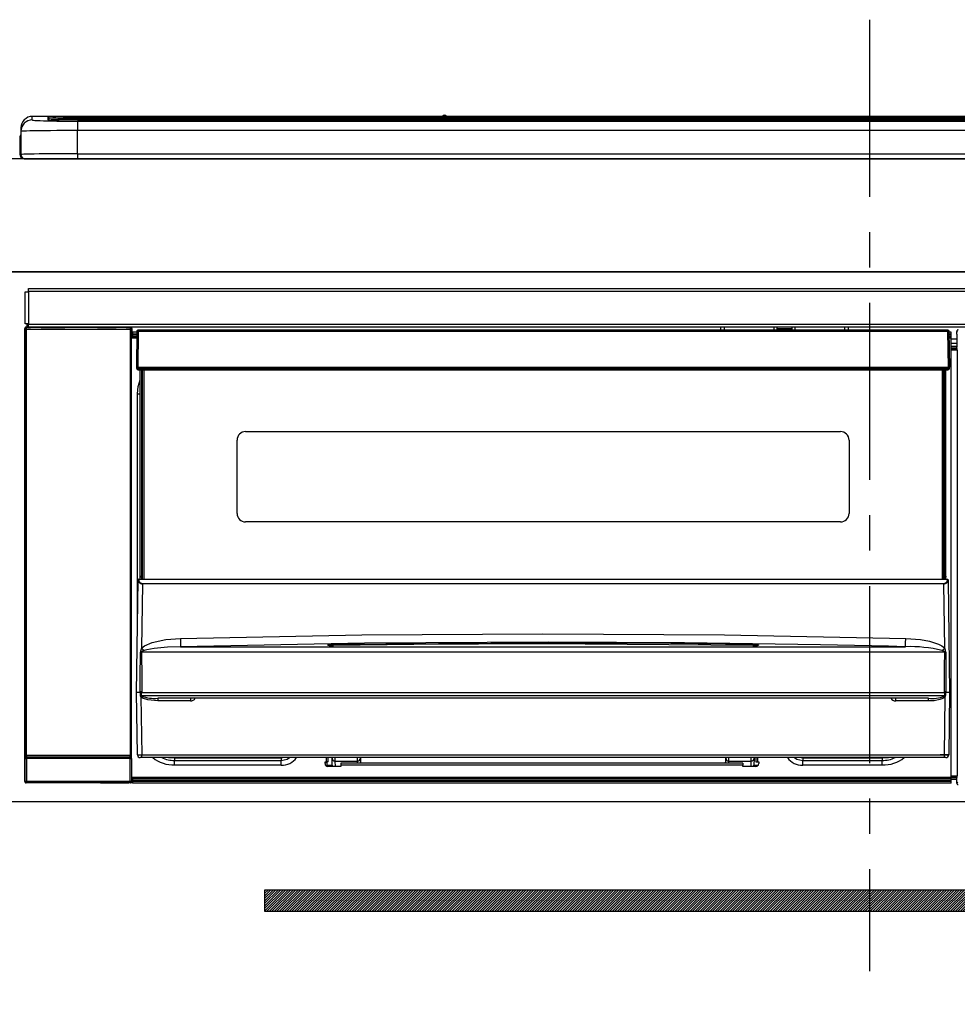
# Model space of a CAD drawing. Extents: x 163 to 26285, y -32850 to -24450.
# Drawn here: x 1390 to 1721, y -30422 to -30075 of the extents above; entities that cross this region are included whole.
import ezdxf

# ---------------------------------------------------------------- set-up
doc = ezdxf.new("R2010")
doc.units = 0
doc.header["$LTSCALE"] = 50
doc.header["$MEASUREMENT"] = 0
doc.linetypes.add('CENTER', pattern=[2, 1.25, -0.25, 0.25, -0.25])
for name, color, linetype in [('120-キャビネット（外）', 7, 'CONTINUOUS'), ('122-扉', 6, 'CONTINUOUS'), ('126-甲板', 2, 'CONTINUOUS'), ('150-機器', 8, 'CONTINUOUS')]:
    doc.layers.add(name, color=color, linetype=linetype)

msp = doc.modelspace()

# ---------------------------------------------------------------- hatches: boundary and pattern name
at = {"layer": '122-扉'}
h = msp.add_hatch(dxfattribs=at)
h.set_pattern_fill('ANSI31', color=256, scale=5, style=0)
h.set_pattern_definition([(45, (-288068.57366, -3679.5082), (-0.4419417382, 0.4419417382), [])])
h.paths.add_polyline_path([(1476.02, -30381.89), (1476.02, -30389.39), (1753.02, -30389.39), (1753.02, -30381.89)])

# ---------------------------------------------------------------- linework, layer by layer
at = {"layer": '120-キャビネット（外）', "color": 6}
msp.add_lwpolyline([(1989.52, -30163.64), (1239.52, -30163.64), (1239.52, -30883.64), (1989.52, -30883.64)], close=True, dxfattribs=at)
at = {"layer": '122-扉'}
msp.add_line((1239.52, -30350.64), (1989.52, -30350.64), dxfattribs=at)
msp.add_lwpolyline([(1476.02, -30381.89), (1476.02, -30389.39), (1753.02, -30389.39), (1753.02, -30381.89)], close=True, dxfattribs=at)
at = {"layer": '126-甲板'}
msp.add_lwpolyline([(4639.52, -30123.64), (1217.52, -30123.64), (1217.52, -30163.64), (4639.52, -30163.64)], close=True, dxfattribs=at)
at = {"layer": '150-機器', "color": 161, "linetype": 'CENTER'}
msp.add_line((1689.52, -30074.54), (1689.52, -30410.57), dxfattribs=at)
at = {"layer": '150-機器', "color": 13, "linetype": 'Continuous'}
for p, q in [((1538.79, -30108.71), (1394.02, -30108.71)), ((1394.02, -30108.72), (1394.02, -30108.71)), ((1394.02, -30109.96), (1394.02, -30108.72)), ((1538.79, -30108.72), (1394.02, -30108.72)), ((1399.52, -30108.93), (1399.52, -30109.95)), ((1399.52, -30109.95), (1399.62, -30109.96)), ((1399.62, -30109.96), (1399.62, -30109.96)), ((1400.02, -30110.03), (1400.02, -30109.43)), ((1400.02, -30110.03), (1400.02, -30109.43)), ((1405.02, -30108.79), (1405.02, -30109.29)), ((1405.02, -30108.79), (1974.02, -30108.79)), ((1974.02, -30109.29), (1405.02, -30109.29)), ((1405.02, -30109.81), (1405.02, -30109.29)), ((1924.26, -30109.81), (1405.52, -30109.81)), ((1969.02, -30110.23), (1410.02, -30110.23)), ((1410.02, -30110.23), (1410.02, -30110.23)), ((1969.02, -30110.23), (1410.02, -30110.23)), ((1410.02, -30110.39), (1410.02, -30113.72)), ((1410.02, -30110.39), (1969.02, -30110.39)), ((1436.27, -30110.08), (1436.27, -30110.23)), ((1448.27, -30110.06), (1437.27, -30110.06)), ((1449.27, -30110.08), (1449.27, -30110.23)), ((1449.27, -30110.23), (1449.27, -30110.08)), ((1470.52, -30110.08), (1470.52, -30110.23)), ((1482.52, -30110.06), (1471.52, -30110.06)), ((1483.52, -30110.08), (1483.52, -30110.23)), ((1483.52, -30110.23), (1483.52, -30110.08)), ((1489.52, -30110.08), (1489.52, -30110.23)), ((1520.52, -30110.06), (1490.52, -30110.06)), ((1521.52, -30110.08), (1521.52, -30110.23)), ((1521.52, -30110.23), (1521.52, -30110.08)), ((1527.52, -30110.08), (1527.52, -30110.23)), ((1539.52, -30110.06), (1528.52, -30110.06)), ((1538.83, -30108.76), (1538.78, -30108.75)), ((1538.78, -30108.75), (1538.78, -30108.75)), ((1538.99, -30108.77), (1538.83, -30108.76)), ((1539.24, -30108.77), (1538.99, -30108.77)), ((1539.52, -30108.77), (1539.24, -30108.77)), ((1539.8, -30108.77), (1539.52, -30108.77)), ((1540.04, -30108.77), (1539.8, -30108.77)), ((1540.21, -30108.76), (1540.04, -30108.77)), ((1540.26, -30108.75), (1540.21, -30108.76)), ((1838.79, -30108.71), (1540.25, -30108.71)), ((1838.79, -30108.72), (1540.25, -30108.72)), ((1540.26, -30108.75), (1540.26, -30108.75)), ((1540.52, -30110.08), (1540.52, -30110.23)), ((1540.52, -30110.23), (1540.52, -30110.08)), ((1568.86, -30110.08), (1568.86, -30110.23)), ((1580.86, -30110.06), (1569.86, -30110.06)), ((1581.86, -30110.08), (1581.86, -30110.23)), ((1581.86, -30110.23), (1581.86, -30110.08)), ((1587.86, -30110.08), (1587.86, -30110.23)), ((1599.86, -30110.06), (1588.86, -30110.06)), ((1600.86, -30110.08), (1600.86, -30110.23)), ((1600.86, -30110.23), (1600.86, -30110.08)), ((1606.86, -30110.08), (1606.86, -30110.23)), ((1618.86, -30110.06), (1607.86, -30110.06)), ((1619.86, -30110.08), (1619.86, -30110.23)), ((1619.86, -30110.23), (1619.86, -30110.08)), ((1625.86, -30110.08), (1625.86, -30110.23)), ((1656.86, -30110.06), (1626.86, -30110.06)), ((1657.86, -30110.08), (1657.86, -30110.23)), ((1657.86, -30110.23), (1657.86, -30110.08)), ((1663.86, -30110.08), (1663.86, -30110.23)), ((1675.86, -30110.06), (1664.86, -30110.06)), ((1676.86, -30110.08), (1676.86, -30110.23)), ((1676.86, -30110.23), (1676.86, -30110.08)), ((1708.86, -30110.08), (1708.86, -30110.23)), ((1720.86, -30110.06), (1709.86, -30110.06)), ((1390.02, -30112.71), (1390.02, -30113.96)), ((1390.02, -30113.96), (1390.02, -30122.14)), ((1410.02, -30121.89), (1410.02, -30113.72)), ((1969.02, -30113.72), (1410.02, -30113.72)), ((1389.62, -30116.24), (1389.92, -30116.24)), ((1389.62, -30116.24), (1389.62, -30122.14)), ((1389.92, -30116.24), (1389.95, -30115.91)), ((1389.92, -30123.04), (1389.92, -30116.24)), ((1389.95, -30115.91), (1390.02, -30115.67)), ((1391.12, -30123.64), (1391.52, -30123.64)), ((1391.52, -30123.64), (1987.52, -30123.64)), ((1410.02, -30121.89), (1410.02, -30123.64)), ((1410.02, -30121.89), (1969.02, -30121.89)), ((1392.72, -30169.42), (1986.32, -30169.42)), ((1392.72, -30170.52), (1392.72, -30169.42)), ((1391.52, -30181.92), (1391.52, -30170.62)), ((1391.52, -30170.62), (1392.62, -30170.62)), ((1392.62, -30170.62), (1392.62, -30181.92)), ((1392.62, -30170.62), (1392.72, -30170.62)), ((1986.32, -30170.52), (1392.72, -30170.52)), ((1392.72, -30170.62), (1392.72, -30170.52)), ((1391.35, -30183.62), (1391.52, -30183.79)), ((1391.35, -30343.56), (1391.35, -30183.62)), ((1392.62, -30181.92), (1391.52, -30181.92)), ((1392.02, -30183.79), (1391.52, -30183.79)), ((1391.52, -30183.79), (1391.52, -30334.39)), ((1392.02, -30183.29), (1391.85, -30183.12)), ((1391.85, -30183.12), (1392.15, -30183.12)), ((1392.02, -30183.79), (1392.02, -30183.29)), ((1428.52, -30183.29), (1392.02, -30183.29)), ((1392.02, -30183.79), (1428.52, -30183.79)), ((1392.02, -30334.39), (1392.02, -30183.79)), ((1392.15, -30181.92), (1392.15, -30183.12)), ((1392.21, -30183.18), (1392.15, -30183.12)), ((1392.21, -30183.18), (1392.21, -30181.92)), ((1392.38, -30181.92), (1392.38, -30183.2)), ((1392.72, -30181.92), (1392.62, -30181.92)), ((1392.72, -30182.02), (1392.72, -30181.92)), ((1392.72, -30183.12), (1392.72, -30182.02)), ((1392.72, -30182.02), (1986.32, -30182.02)), ((1986.32, -30183.12), (1392.72, -30183.12)), ((1393.37, -30183.21), (1393.37, -30183.12)), ((1394.07, -30183.21), (1393.37, -30183.21)), ((1394.07, -30183.21), (1394.07, -30183.12)), ((1394.15, -30183.12), (1394.07, -30183.21)), ((1397.18, -30183.25), (1396.95, -30183.13)), ((1398.21, -30183.26), (1398.18, -30183.26)), ((1399.32, -30183.19), (1399.21, -30183.25)), ((1399.32, -30183.12), (1399.32, -30183.19)), ((1403.32, -30183.19), (1403.32, -30183.12)), ((1403.43, -30183.25), (1403.32, -30183.19)), ((1404.46, -30183.26), (1404.42, -30183.26)), ((1405.69, -30183.13), (1405.46, -30183.25)), ((1414.16, -30183.12), (1414.27, -30183.18)), ((1414.27, -30183.18), (1416.77, -30183.18)), ((1416.77, -30183.12), (1416.77, -30183.18)), ((1423.77, -30183.18), (1423.77, -30183.12)), ((1423.77, -30183.18), (1426.27, -30183.18)), ((1426.27, -30183.18), (1426.37, -30183.12)), ((1427.1, -30183.12), (1427.1, -30183.21)), ((1427.11, -30183.12), (1427.1, -30183.21)), ((1427.6, -30183.12), (1427.6, -30183.21)), ((1427.6, -30183.21), (1428.1, -30183.21)), ((1428.1, -30183.12), (1428.1, -30183.21)), ((1428.6, -30183.21), (1428.52, -30183.29)), ((1428.52, -30183.29), (1428.52, -30183.79)), ((1429.02, -30183.79), (1428.52, -30183.79)), ((1428.52, -30183.79), (1428.52, -30334.39)), ((1428.69, -30183.12), (1428.6, -30183.21)), ((1428.6, -30183.12), (1428.6, -30183.21)), ((1429.02, -30183.79), (1429.19, -30183.62)), ((1429.02, -30334.39), (1429.02, -30183.79)), ((1429.19, -30183.62), (1429.19, -30187.04)), ((1637.02, -30184.14), (1637.02, -30183.12)), ((1638.22, -30183.12), (1638.22, -30184.14)), ((1655.77, -30183.12), (1655.77, -30184.14)), ((1656.97, -30184.14), (1656.97, -30183.12)), ((1662.07, -30183.7), (1656.97, -30183.7)), ((1662.07, -30183.12), (1662.07, -30184.14)), ((1663.27, -30184.14), (1663.27, -30183.12)), ((1680.82, -30184.14), (1680.82, -30183.12)), ((1682.02, -30183.12), (1682.02, -30184.14)), ((1429.42, -30187.04), (1429.18, -30187.04)), ((1430.92, -30184.94), (1429.42, -30184.94)), ((1429.42, -30184.94), (1429.42, -30185.54)), ((1429.42, -30185.54), (1429.42, -30185.94)), ((1430.91, -30185.54), (1429.42, -30185.54)), ((1429.42, -30185.94), (1429.42, -30186.54)), ((1430.9, -30185.94), (1429.42, -30185.94)), ((1430.89, -30186.54), (1429.42, -30186.54)), ((1429.42, -30187.04), (1429.42, -30186.54)), ((1430.89, -30187.04), (1429.42, -30187.04)), ((1430.92, -30184.64), (1430.75, -30197.24)), ((1431.07, -30184.29), (1431.09, -30184.31)), ((1431.08, -30184.5), (1431.07, -30184.63)), ((1431.13, -30184.35), (1431.08, -30184.5)), ((1431.09, -30184.31), (1431.13, -30184.35)), ((1431.25, -30184.31), (1431.13, -30184.35)), ((1431.42, -30184.29), (1431.25, -30184.31)), ((1431.42, -30184.64), (1431.25, -30197.24)), ((1431.42, -30184.14), (1431.42, -30184.29)), ((1717.22, -30184.14), (1431.42, -30184.14)), ((1431.42, -30184.29), (1431.42, -30184.64)), ((1717.22, -30184.64), (1431.42, -30184.64)), ((1654.02, -30184.07), (1655.77, -30184.07)), ((1654.02, -30184.14), (1654.02, -30184.07)), ((1663.27, -30184.07), (1665.02, -30184.07)), ((1665.02, -30184.07), (1665.02, -30184.14)), ((1717.22, -30184.64), (1717.22, -30184.14)), ((1717.39, -30197.24), (1717.22, -30184.64)), ((1717.89, -30197.24), (1717.72, -30184.64)), ((1718.42, -30184.94), (1717.72, -30184.94)), ((1718.42, -30185.54), (1717.73, -30185.54)), ((1718.42, -30185.94), (1717.74, -30185.94)), ((1718.42, -30186.54), (1717.75, -30186.54)), ((1718.42, -30187.04), (1717.75, -30187.04)), ((1718.42, -30185.54), (1718.42, -30184.94)), ((1718.42, -30185.94), (1718.42, -30185.54)), ((1718.42, -30186.54), (1718.42, -30185.94)), ((1718.42, -30187.04), (1718.42, -30186.54)), ((1718.42, -30342.04), (1718.42, -30187.04)), ((1720.45, -30187.34), (1718.42, -30187.34)), ((1720.38, -30185.65), (1720.38, -30184.61)), ((1720.61, -30184.84), (1720.38, -30184.61)), ((1720.45, -30185.72), (1720.38, -30185.65)), ((1720.45, -30190.13), (1720.45, -30185.72)), ((1718.42, -30188.74), (1720.45, -30188.74)), ((1720.45, -30189.94), (1718.42, -30189.94)), ((1718.42, -30190.44), (1720.36, -30190.44)), ((1720.36, -30190.65), (1718.42, -30190.65)), ((1718.42, -30190.75), (1720.45, -30190.75)), ((1720.36, -30190.22), (1720.45, -30190.13)), ((1720.36, -30190.65), (1720.36, -30190.22)), ((1720.45, -30190.75), (1720.36, -30190.65)), ((1720.46, -30191.25), (1718.42, -30191.25)), ((1720.46, -30191.25), (1720.46, -30341.54)), ((1430.75, -30197.24), (1431.25, -30197.24)), ((1430.89, -30197.75), (1430.89, -30197.24)), ((1431.25, -30197.24), (1431.39, -30197.24)), ((1431.39, -30197.24), (1717.25, -30197.24)), ((1431.39, -30197.24), (1431.39, -30197.75)), ((1431.39, -30197.75), (1431.39, -30198.24)), ((1431.39, -30197.75), (1717.25, -30197.75)), ((1717.25, -30197.24), (1717.39, -30197.24)), ((1717.25, -30197.75), (1717.25, -30197.24)), ((1717.25, -30198.24), (1717.25, -30197.75)), ((1717.39, -30197.24), (1717.89, -30197.24)), ((1717.75, -30197.75), (1717.75, -30197.24)), ((1431.39, -30198.24), (1717.25, -30198.24)), ((1432.12, -30271.01), (1432.12, -30198.24)), ((1432.62, -30198.24), (1432.62, -30271.01)), ((1432.87, -30272.14), (1432.87, -30198.24)), ((1433.37, -30198.24), (1433.37, -30272.14)), ((1715.27, -30272.14), (1715.27, -30198.24)), ((1715.77, -30272.14), (1715.77, -30198.24)), ((1716.02, -30271.01), (1716.02, -30198.24)), ((1716.52, -30271.01), (1716.52, -30198.24)), ((1431.17, -30206.64), (1431.42, -30204.09)), ((1431.42, -30204.09), (1432.12, -30201.78)), ((1431.17, -30287.27), (1431.17, -30206.64)), ((1431.17, -30206.64), (1432.12, -30206.64)), ((1469.32, -30219.99), (1679.32, -30219.99)), ((1466.32, -30248.89), (1466.32, -30222.99)), ((1682.32, -30222.99), (1682.32, -30248.89)), ((1679.32, -30251.89), (1469.32, -30251.89)), ((1430.82, -30312.14), (1431.37, -30272.43)), ((1431.37, -30272.43), (1431.38, -30272.34)), ((1431.58, -30272.14), (1431.57, -30272.29)), ((1431.58, -30272.14), (1717.06, -30272.14)), ((1431.58, -30272.14), (1431.58, -30272.14)), ((1432.12, -30271.01), (1432.62, -30271.01)), ((1432.12, -30271.45), (1432.12, -30271.01)), ((1432.62, -30271.45), (1432.12, -30271.45)), ((1432.12, -30272.14), (1432.12, -30271.45)), ((1432.86, -30273.75), (1432.54, -30296.46)), ((1432.62, -30271.01), (1432.62, -30271.45)), ((1432.62, -30271.45), (1432.62, -30272.14)), ((1432.86, -30273.75), (1432.86, -30273.61)), ((1432.86, -30273.61), (1715.78, -30273.61)), ((1715.78, -30273.75), (1432.86, -30273.75)), ((1715.78, -30273.75), (1715.78, -30273.61)), ((1716.1, -30296.46), (1715.78, -30273.75)), ((1716.02, -30271.01), (1716.52, -30271.01)), ((1716.02, -30271.45), (1716.02, -30271.01)), ((1716.52, -30271.45), (1716.02, -30271.45)), ((1716.02, -30272.14), (1716.02, -30271.45)), ((1716.52, -30271.01), (1716.52, -30271.45)), ((1716.52, -30272.14), (1716.52, -30271.45)), ((1717.07, -30272.29), (1717.06, -30272.14)), ((1717.06, -30272.14), (1717.06, -30272.14)), ((1717.26, -30272.34), (1717.27, -30272.43)), ((1717.27, -30272.43), (1717.82, -30312.14)), ((1446.3, -30293.03), (1510.29, -30291.82)), ((1510.29, -30291.82), (1574.28, -30291.4)), ((1574.28, -30291.4), (1638.31, -30291.82)), ((1638.31, -30291.82), (1702.34, -30293.03)), ((1433.64, -30295.61), (1436.33, -30294.44)), ((1436.33, -30294.44), (1441.21, -30293.41)), ((1441.21, -30293.41), (1446.3, -30293.03)), ((1511.32, -30294.75), (1446.38, -30295.97)), ((1498.3, -30295.39), (1498.3, -30295.31)), ((1500.3, -30295.11), (1574.33, -30294.57)), ((1500.31, -30295.15), (1500.3, -30295.11)), ((1500.31, -30295.21), (1500.31, -30295.15)), ((1528.73, -30295.19), (1500.31, -30295.53)), ((1500.31, -30295.31), (1500.31, -30295.21)), ((1500.31, -30295.43), (1500.31, -30295.31)), ((1576.27, -30294.35), (1511.32, -30294.75)), ((1574.33, -30294.98), (1528.73, -30295.19)), ((1574.33, -30294.57), (1619.39, -30294.77)), ((1648.33, -30295.53), (1574.33, -30294.98)), ((1624.27, -30294.6), (1576.27, -30294.35)), ((1619.39, -30294.77), (1648.33, -30295.11)), ((1672.27, -30295.31), (1624.27, -30294.6)), ((1648.33, -30295.11), (1648.33, -30295.15)), ((1648.33, -30295.15), (1648.33, -30295.21)), ((1648.33, -30295.21), (1648.33, -30295.31)), ((1648.33, -30295.31), (1648.33, -30295.43)), ((1650.33, -30295.31), (1650.33, -30295.39)), ((1696.27, -30295.83), (1672.27, -30295.31)), ((1702.28, -30295.4), (1702.29, -30295.03)), ((1702.29, -30295.03), (1702.3, -30294.6)), ((1702.3, -30294.6), (1702.31, -30294.11)), ((1702.31, -30294.11), (1702.32, -30293.58)), ((1702.32, -30293.58), (1702.34, -30293.03)), ((1702.34, -30293.03), (1707.52, -30293.42)), ((1707.52, -30293.42), (1710.76, -30294.02)), ((1710.76, -30294.02), (1713.95, -30295.06)), ((1713.95, -30295.06), (1715.07, -30295.65)), ((1432.14, -30306.94), (1432.19, -30297.95)), ((1432.56, -30297.85), (1432.52, -30297.9)), ((1432.52, -30297.9), (1432.52, -30297.93)), ((1432.52, -30297.93), (1432.52, -30297.94)), ((1716.12, -30297.94), (1432.52, -30297.94)), ((1432.52, -30297.94), (1432.63, -30306.94)), ((1432.54, -30296.46), (1433.64, -30295.61)), ((1432.6, -30297.8), (1432.56, -30297.85)), ((1432.96, -30297.59), (1432.6, -30297.8)), ((1433.47, -30297.35), (1432.96, -30297.59)), ((1434.49, -30297.01), (1433.47, -30297.35)), ((1437, -30296.54), (1434.49, -30297.01)), ((1441.69, -30296.12), (1437, -30296.54)), ((1446.38, -30295.97), (1441.69, -30296.12)), ((1446.38, -30295.97), (1702.26, -30295.97)), ((1498.74, -30295.48), (1498.65, -30295.46)), ((1498.65, -30295.46), (1498.65, -30295.46)), ((1498.65, -30295.46), (1498.7, -30295.48)), ((1498.7, -30295.48), (1498.74, -30295.5)), ((1499.02, -30295.5), (1498.74, -30295.48)), ((1499.57, -30295.52), (1499.02, -30295.5)), ((1500.23, -30295.52), (1499.57, -30295.52)), ((1500.3, -30295.52), (1500.23, -30295.52)), ((1500.31, -30295.51), (1500.31, -30295.43)), ((1648.33, -30295.43), (1648.33, -30295.52)), ((1648.87, -30295.52), (1648.33, -30295.52)), ((1649.42, -30295.51), (1648.87, -30295.52)), ((1649.77, -30295.49), (1649.42, -30295.51)), ((1649.94, -30295.47), (1649.77, -30295.49)), ((1649.89, -30295.5), (1649.95, -30295.48)), ((1649.99, -30295.46), (1649.94, -30295.47)), ((1649.95, -30295.48), (1649.99, -30295.46)), ((1649.99, -30295.46), (1649.99, -30295.46)), ((1702.26, -30295.97), (1696.27, -30295.83)), ((1702.26, -30295.97), (1702.27, -30295.88)), ((1702.27, -30295.69), (1702.28, -30295.4)), ((1702.27, -30295.88), (1702.27, -30295.69)), ((1715.07, -30295.65), (1716.1, -30296.46)), ((1715.62, -30297.56), (1715.17, -30297.35)), ((1716.02, -30297.79), (1715.62, -30297.56)), ((1716.1, -30297.87), (1716.02, -30297.79)), ((1716.05, -30303.13), (1716.12, -30297.94)), ((1716.12, -30297.9), (1716.1, -30297.87)), ((1716.12, -30297.94), (1716.12, -30297.9)), ((1716.45, -30297.95), (1716.47, -30303.14)), ((1715.97, -30312.13), (1716.05, -30303.13)), ((1716.47, -30303.14), (1716.53, -30312.14)), ((1432.11, -30312.14), (1432.14, -30306.94)), ((1432.63, -30306.94), (1432.67, -30312.13)), ((1431.13, -30334.16), (1430.82, -30312.14)), ((1432.11, -30312.14), (1430.82, -30312.14)), ((1432.12, -30312.14), (1432.11, -30312.14)), ((1432.11, -30312.14), (1432.11, -30312.14)), ((1432.11, -30312.14), (1432.11, -30312.14)), ((1432.11, -30312.14), (1432.11, -30312.14)), ((1432.12, -30312.14), (1432.11, -30312.14)), ((1432.11, -30312.14), (1432.11, -30312.14)), ((1432.11, -30312.14), (1432.11, -30312.14)), ((1432.13, -30312.14), (1432.12, -30312.14)), ((1432.12, -30312.14), (1432.12, -30312.14)), ((1432.12, -30312.14), (1432.12, -30312.14)), ((1432.12, -30312.14), (1432.12, -30312.14)), ((1432.13, -30312.14), (1432.12, -30312.14)), ((1432.21, -30311.98), (1432.24, -30311.89)), ((1432.21, -30312.14), (1432.21, -30311.98)), ((1432.21, -30312.16), (1432.21, -30312.14)), ((1432.21, -30313.16), (1432.21, -30312.16)), ((1432.24, -30311.89), (1432.26, -30311.83)), ((1432.26, -30311.83), (1432.3, -30311.77)), ((1432.3, -30311.77), (1432.32, -30311.75)), ((1432.32, -30311.75), (1432.34, -30311.73)), ((1432.34, -30311.73), (1432.35, -30311.73)), ((1432.35, -30311.73), (1432.37, -30311.73)), ((1432.37, -30311.73), (1432.38, -30311.74)), ((1432.38, -30311.74), (1432.41, -30311.76)), ((1432.41, -30311.76), (1432.45, -30311.84)), ((1432.45, -30311.84), (1432.46, -30311.86)), ((1432.46, -30311.86), (1432.46, -30312.16)), ((1432.46, -30312.16), (1432.46, -30313.16)), ((1432.64, -30312.14), (1432.63, -30312.13)), ((1432.67, -30312.14), (1432.64, -30312.14)), ((1432.67, -30312.13), (1432.67, -30312.13)), ((1432.67, -30312.13), (1432.67, -30312.14)), ((1432.67, -30312.14), (1715.97, -30312.14)), ((1715.97, -30312.14), (1715.97, -30312.13)), ((1715.97, -30312.13), (1715.97, -30312.13)), ((1715.97, -30312.13), (1715.98, -30312.13)), ((1715.98, -30312.13), (1715.98, -30312.13)), ((1715.98, -30312.13), (1715.99, -30312.13)), ((1715.99, -30312.13), (1715.99, -30312.13)), ((1715.99, -30312.13), (1716, -30312.13)), ((1716, -30312.13), (1716.01, -30312.13)), ((1716.01, -30312.13), (1716.01, -30312.13)), ((1716.01, -30312.13), (1716.02, -30312.13)), ((1716.18, -30311.86), (1716.23, -30311.77)), ((1716.18, -30312.14), (1716.18, -30311.86)), ((1716.18, -30312.15), (1716.18, -30312.14)), ((1716.18, -30312.17), (1716.18, -30312.15)), ((1716.18, -30313.16), (1716.18, -30312.17)), ((1716.23, -30311.77), (1716.25, -30311.74)), ((1716.25, -30311.74), (1716.27, -30311.73)), ((1716.27, -30311.73), (1716.28, -30311.73)), ((1716.28, -30311.73), (1716.3, -30311.73)), ((1716.3, -30311.73), (1716.31, -30311.74)), ((1716.31, -30311.74), (1716.34, -30311.76)), ((1716.34, -30311.76), (1716.39, -30311.86)), ((1716.39, -30311.86), (1716.43, -30311.98)), ((1716.43, -30311.98), (1716.43, -30312.14)), ((1716.43, -30312.14), (1716.43, -30313.16)), ((1716.51, -30312.14), (1716.51, -30312.14)), ((1716.51, -30312.14), (1716.52, -30312.14)), ((1716.52, -30312.14), (1716.51, -30312.14)), ((1716.52, -30312.14), (1716.52, -30312.14)), ((1716.52, -30312.14), (1716.52, -30312.14)), ((1716.52, -30312.14), (1716.52, -30312.14)), ((1716.52, -30312.14), (1716.53, -30312.14)), ((1716.53, -30312.14), (1716.52, -30312.14)), ((1717.82, -30312.14), (1716.53, -30312.14)), ((1716.53, -30312.14), (1716.53, -30312.14)), ((1716.53, -30312.14), (1716.53, -30312.14)), ((1716.53, -30312.14), (1716.53, -30312.14)), ((1716.53, -30312.14), (1716.53, -30312.14)), ((1717.82, -30312.14), (1717.51, -30334.16)), ((1432.24, -30313.36), (1432.21, -30313.16)), ((1432.34, -30313.65), (1432.24, -30313.36)), ((1432.34, -30313.65), (1432.63, -30334.16)), ((1432.93, -30314.13), (1432.34, -30313.65)), ((1432.46, -30313.16), (1716.18, -30313.16)), ((1434.76, -30314.78), (1432.93, -30314.13)), ((1438.28, -30315.13), (1434.76, -30314.78)), ((1710.36, -30314.14), (1438.28, -30314.14)), ((1438.28, -30314.14), (1438.28, -30315.13)), ((1449.82, -30315.13), (1438.28, -30315.13)), ((1449.82, -30314.14), (1449.82, -30315.13)), ((1698.82, -30315.13), (1698.82, -30314.14)), ((1710.36, -30315.13), (1698.82, -30315.13)), ((1710.36, -30315.13), (1710.36, -30314.14)), ((1712.37, -30315.03), (1710.36, -30315.13)), ((1714.36, -30314.66), (1712.37, -30315.03)), ((1715.47, -30314.25), (1714.36, -30314.66)), ((1716.11, -30313.84), (1715.47, -30314.25)), ((1716.01, -30334.16), (1716.3, -30313.65)), ((1716.3, -30313.65), (1716.11, -30313.84)), ((1391.45, -30343.46), (1391.45, -30335.45)), ((1391.45, -30335.45), (1391.95, -30335.45)), ((1391.52, -30334.39), (1391.46, -30334.45)), ((1392.02, -30334.39), (1391.52, -30334.39)), ((1428.59, -30335.45), (1391.95, -30335.45)), ((1391.95, -30335.45), (1391.95, -30343.46)), ((1391.96, -30334.95), (1392.02, -30334.89)), ((1391.96, -30334.95), (1428.58, -30334.95)), ((1392.02, -30334.39), (1392.02, -30334.89)), ((1428.52, -30334.39), (1392.02, -30334.39)), ((1392.02, -30334.89), (1428.52, -30334.89)), ((1428.52, -30334.89), (1428.52, -30334.39)), ((1429.02, -30334.39), (1428.52, -30334.39)), ((1428.52, -30334.89), (1428.58, -30334.95)), ((1428.59, -30335.45), (1429.09, -30335.45)), ((1428.59, -30343.46), (1428.59, -30335.45)), ((1429.08, -30334.45), (1429.02, -30334.39)), ((1429.09, -30335.45), (1429.09, -30343.46)), ((1432.63, -30335.14), (1432.13, -30335.14)), ((1432.63, -30334.16), (1716.01, -30334.16)), ((1432.63, -30335.14), (1432.63, -30334.16)), ((1716.01, -30335.14), (1432.63, -30335.14)), ((1442.18, -30335.16), (1442.13, -30335.14)), ((1444.27, -30335.36), (1442.18, -30335.16)), ((1444.27, -30335.14), (1444.27, -30335.36)), ((1481.87, -30335.36), (1444.27, -30335.36)), ((1444.27, -30335.36), (1444.27, -30336.1)), ((1444.27, -30336.1), (1481.87, -30336.1)), ((1444.27, -30337.75), (1444.27, -30336.1)), ((1482.97, -30335.14), (1481.87, -30335.36)), ((1481.87, -30335.14), (1481.87, -30335.36)), ((1481.87, -30335.36), (1481.87, -30336.1)), ((1481.87, -30336.1), (1483.96, -30335.68)), ((1481.87, -30337.75), (1481.87, -30336.1)), ((1483.96, -30335.68), (1484.76, -30335.14)), ((1497.37, -30336.64), (1497.87, -30336.64)), ((1497.37, -30337.24), (1497.37, -30336.64)), ((1497.4, -30336.78), (1497.73, -30336.68)), ((1497.73, -30336.68), (1498.12, -30336.64)), ((1497.87, -30336.64), (1497.87, -30335.14)), ((1498.47, -30336.64), (1497.87, -30336.64)), ((1498.12, -30337.74), (1498.12, -30336.64)), ((1498.47, -30336.64), (1498.47, -30335.14)), ((1499.85, -30335.36), (1499.84, -30335.14)), ((1499.88, -30337.76), (1499.85, -30335.36)), ((1500.83, -30335.14), (1500.85, -30336.34)), ((1500.85, -30336.34), (1508.82, -30336.34)), ((1500.85, -30336.34), (1500.85, -30336.34)), ((1500.85, -30336.34), (1500.88, -30338.24)), ((1508.82, -30336.34), (1508.82, -30335.14)), ((1508.82, -30337.14), (1508.82, -30336.34)), ((1509.82, -30335.14), (1509.82, -30335.34)), ((1509.82, -30335.34), (1509.82, -30337.14)), ((1638.82, -30335.34), (1638.82, -30335.14)), ((1638.82, -30337.14), (1638.82, -30335.34)), ((1639.82, -30335.14), (1639.82, -30336.34)), ((1639.82, -30336.34), (1647.79, -30336.34)), ((1639.82, -30336.34), (1639.82, -30337.14)), ((1647.76, -30338.24), (1647.79, -30336.34)), ((1647.79, -30336.34), (1647.81, -30335.14)), ((1647.79, -30336.34), (1647.79, -30336.34)), ((1648.79, -30335.36), (1648.76, -30337.76)), ((1648.79, -30335.14), (1648.79, -30335.36)), ((1649.37, -30335.14), (1649.37, -30336.64)), ((1649.37, -30336.64), (1649.97, -30336.64)), ((1649.97, -30335.14), (1649.97, -30336.64)), ((1649.97, -30336.64), (1650.47, -30336.64)), ((1650.47, -30336.64), (1650.47, -30337.24)), ((1663.08, -30335.14), (1663.88, -30335.68)), ((1663.88, -30335.68), (1665.97, -30336.1)), ((1665.97, -30335.36), (1664.86, -30335.14)), ((1665.97, -30335.14), (1665.97, -30335.36)), ((1694.07, -30335.36), (1665.97, -30335.36)), ((1665.97, -30335.36), (1665.97, -30336.1)), ((1665.97, -30336.1), (1694.07, -30336.1)), ((1665.97, -30337.75), (1665.97, -30336.1)), ((1694.07, -30335.14), (1694.07, -30335.36)), ((1696.16, -30335.16), (1694.07, -30335.36)), ((1694.07, -30335.36), (1694.07, -30336.1)), ((1694.07, -30337.75), (1694.07, -30336.1)), ((1696.21, -30335.14), (1696.16, -30335.16)), ((1716.01, -30335.14), (1716.01, -30334.16)), ((1716.51, -30335.14), (1716.01, -30335.14)), ((1481.87, -30337.75), (1444.27, -30337.75)), ((1498.12, -30337.74), (1499.88, -30337.74)), ((1502.97, -30338.24), (1498.37, -30338.24)), ((1502.97, -30337.14), (1502.97, -30337.74)), ((1644.87, -30337.14), (1502.97, -30337.14)), ((1502.97, -30337.74), (1502.97, -30338.24)), ((1644.87, -30337.74), (1502.97, -30337.74)), ((1644.87, -30337.14), (1644.87, -30337.74)), ((1644.87, -30338.24), (1644.87, -30337.74)), ((1649.47, -30338.24), (1644.87, -30338.24)), ((1648.76, -30337.74), (1650.34, -30337.74)), ((1694.07, -30337.75), (1665.97, -30337.75)), ((1391.35, -30343.56), (1391.45, -30343.46)), ((1391.45, -30343.46), (1391.95, -30343.46)), ((1391.95, -30343.96), (1391.85, -30344.06)), ((1391.95, -30343.46), (1391.95, -30343.96)), ((1391.95, -30343.46), (1428.59, -30343.46)), ((1428.59, -30343.96), (1391.95, -30343.96)), ((1428.59, -30343.46), (1429.09, -30343.46)), ((1428.59, -30343.46), (1428.59, -30343.96)), ((1428.69, -30344.06), (1428.59, -30343.96)), ((1429.09, -30343.46), (1429.19, -30343.56)), ((1429.18, -30342.04), (1429.42, -30342.04)), ((1429.19, -30342.04), (1429.19, -30343.56)), ((1429.42, -30342.04), (1718.42, -30342.04)), ((1429.42, -30342.54), (1429.42, -30342.04)), ((1429.42, -30342.54), (1429.42, -30343.14)), ((1718.42, -30342.54), (1429.42, -30342.54)), ((1718.42, -30343.14), (1429.42, -30343.14)), ((1429.42, -30343.14), (1429.42, -30343.54)), ((1718.42, -30343.54), (1429.42, -30343.54)), ((1429.42, -30343.54), (1429.42, -30344.14)), ((1718.42, -30341.54), (1720.46, -30341.54)), ((1718.42, -30342.54), (1718.42, -30342.04)), ((1720.45, -30342.04), (1718.42, -30342.04)), ((1718.42, -30342.13), (1720.36, -30342.13)), ((1718.42, -30343.14), (1718.42, -30342.54)), ((1718.42, -30342.74), (1720.36, -30342.74)), ((1718.42, -30343.54), (1718.42, -30343.14)), ((1718.42, -30344.14), (1718.42, -30343.54)), ((1720.45, -30342.04), (1720.36, -30342.13)), ((1720.36, -30344.13), (1720.36, -30342.13)), ((1720.36, -30344.13), (1720.72, -30343.77)), ((1418.12, -30344.06), (1391.85, -30344.06)), ((1418.12, -30344.14), (1418.12, -30344.06)), ((1428.12, -30344.14), (1418.12, -30344.14)), ((1428.69, -30344.06), (1428.12, -30344.06)), ((1428.12, -30344.06), (1428.12, -30344.14)), ((1718.42, -30344.14), (1429.42, -30344.14))]:
    msp.add_line(p, q, dxfattribs=at)
for points in [[(1394.02, -30109.96), (1394.14, -30110.02), (1394.4, -30110.05)], [(1394.4, -30110.05), (1394.95, -30110.11), (1395.74, -30110.15), (1396.75, -30110.2), (1397.97, -30110.24), (1399.37, -30110.28), (1400.95, -30110.31), (1402.66, -30110.34), (1404.49, -30110.36), (1406.4, -30110.38), (1408.37, -30110.39), (1410.02, -30110.39)], [(1410.02, -30113.72), (1407.53, -30113.72), (1405.07, -30113.72), (1402.69, -30113.73), (1400.43, -30113.75), (1398.32, -30113.76), (1396.39, -30113.78), (1394.67, -30113.8), (1393.19, -30113.83), (1391.97, -30113.86), (1391.04, -30113.88), (1390.4, -30113.91), (1390.07, -30113.94), (1390.02, -30113.96)], [(1410.02, -30121.89), (1407.53, -30121.89), (1405.07, -30121.9), (1402.69, -30121.91), (1400.43, -30121.92), (1398.32, -30121.94), (1396.39, -30121.96), (1394.67, -30121.98), (1393.19, -30122.01), (1391.97, -30122.03), (1391.04, -30122.06), (1390.4, -30122.09), (1390.07, -30122.13), (1390.02, -30122.14)], [(1391.85, -30183.12), (1391.79, -30183.13), (1391.73, -30183.14), (1391.67, -30183.16), (1391.61, -30183.19), (1391.56, -30183.22), (1391.51, -30183.26), (1391.47, -30183.3), (1391.43, -30183.35), (1391.4, -30183.41), (1391.38, -30183.47), (1391.36, -30183.53), (1391.36, -30183.59), (1391.35, -30183.62)], [(1392.21, -30183.18), (1392.38, -30183.2)], [(1392.38, -30183.2), (1392.4, -30183.21), (1392.44, -30183.21), (1392.49, -30183.21), (1392.56, -30183.21), (1392.63, -30183.21), (1392.72, -30183.21), (1392.82, -30183.21), (1392.93, -30183.21), (1393.05, -30183.21), (1393.17, -30183.21), (1393.29, -30183.21), (1393.37, -30183.21)], [(1396.95, -30183.13), (1396.94, -30183.13), (1396.92, -30183.13), (1396.88, -30183.13), (1396.82, -30183.13), (1396.75, -30183.13), (1396.67, -30183.13), (1396.58, -30183.13), (1396.48, -30183.13), (1396.37, -30183.13), (1396.25, -30183.13), (1396.13, -30183.12), (1396.01, -30183.12), (1395.95, -30183.12)], [(1397.18, -30183.25), (1397.19, -30183.25), (1397.22, -30183.25), (1397.26, -30183.25), (1397.31, -30183.25), (1397.38, -30183.25), (1397.46, -30183.25), (1397.55, -30183.25), (1397.65, -30183.25), (1397.76, -30183.25), (1397.88, -30183.26), (1398, -30183.26), (1398.13, -30183.26), (1398.18, -30183.26)], [(1398.21, -30183.26), (1398.34, -30183.26), (1398.46, -30183.26), (1398.58, -30183.25), (1398.69, -30183.25), (1398.8, -30183.25), (1398.9, -30183.25), (1398.98, -30183.25), (1399.06, -30183.25), (1399.12, -30183.25), (1399.16, -30183.25), (1399.2, -30183.25), (1399.21, -30183.25), (1399.21, -30183.25)], [(1399.32, -30183.19), (1399.33, -30183.2), (1399.37, -30183.2), (1399.45, -30183.2), (1399.55, -30183.2), (1399.68, -30183.2), (1399.83, -30183.21), (1400.01, -30183.21), (1400.21, -30183.21), (1400.43, -30183.21), (1400.66, -30183.21), (1400.9, -30183.21), (1401.14, -30183.21), (1401.39, -30183.21), (1401.64, -30183.21), (1401.89, -30183.21), (1402.12, -30183.21), (1402.34, -30183.21), (1402.55, -30183.21), (1402.74, -30183.21), (1402.9, -30183.21), (1403.04, -30183.2), (1403.15, -30183.2), (1403.24, -30183.2), (1403.29, -30183.2), (1403.32, -30183.2), (1403.32, -30183.19)], [(1403.43, -30183.25), (1403.44, -30183.25), (1403.46, -30183.25), (1403.5, -30183.25), (1403.56, -30183.25), (1403.62, -30183.25), (1403.71, -30183.25), (1403.8, -30183.25), (1403.9, -30183.25), (1404.01, -30183.25), (1404.13, -30183.26), (1404.25, -30183.26), (1404.37, -30183.26), (1404.42, -30183.26)], [(1404.46, -30183.26), (1404.58, -30183.26), (1404.71, -30183.26), (1404.83, -30183.25), (1404.94, -30183.25), (1405.04, -30183.25), (1405.14, -30183.25), (1405.23, -30183.25), (1405.3, -30183.25), (1405.36, -30183.25), (1405.41, -30183.25), (1405.44, -30183.25), (1405.46, -30183.25), (1405.46, -30183.25)], [(1406.69, -30183.12), (1406.56, -30183.12), (1406.44, -30183.12), (1406.32, -30183.13), (1406.21, -30183.13), (1406.1, -30183.13), (1406.01, -30183.13), (1405.92, -30183.13), (1405.85, -30183.13), (1405.78, -30183.13), (1405.74, -30183.13), (1405.71, -30183.13), (1405.69, -30183.13), (1405.69, -30183.13)], [(1416.77, -30183.18), (1416.8, -30183.18), (1416.88, -30183.18), (1417.01, -30183.19), (1417.2, -30183.19), (1417.43, -30183.19), (1417.71, -30183.2), (1418.03, -30183.2), (1418.38, -30183.2), (1418.76, -30183.2), (1419.17, -30183.21), (1419.59, -30183.21), (1420.02, -30183.21), (1420.46, -30183.21), (1420.89, -30183.21), (1421.32, -30183.21), (1421.73, -30183.2), (1422.11, -30183.2), (1422.47, -30183.2), (1422.79, -30183.2), (1423.07, -30183.2), (1423.31, -30183.19), (1423.5, -30183.19), (1423.65, -30183.19), (1423.73, -30183.18), (1423.77, -30183.18), (1423.77, -30183.18)], [(1429.19, -30183.62), (1429.18, -30183.56), (1429.17, -30183.5), (1429.15, -30183.44), (1429.12, -30183.38), (1429.09, -30183.33), (1429.05, -30183.28), (1429.01, -30183.24), (1428.96, -30183.2), (1428.9, -30183.17), (1428.84, -30183.15), (1428.78, -30183.13), (1428.72, -30183.13), (1428.69, -30183.12)], [(1720.88, -30184.11), (1720.82, -30184.11), (1720.76, -30184.12), (1720.7, -30184.14), (1720.64, -30184.17), (1720.59, -30184.2), (1720.54, -30184.24), (1720.5, -30184.29), (1720.46, -30184.34), (1720.43, -30184.39), (1720.41, -30184.45), (1720.39, -30184.51), (1720.38, -30184.57), (1720.38, -30184.61)], [(1720.46, -30191.25), (1720.46, -30191.18), (1720.46, -30191.12), (1720.46, -30191.06), (1720.46, -30191.01), (1720.46, -30190.95), (1720.46, -30190.91), (1720.46, -30190.86), (1720.46, -30190.83), (1720.46, -30190.8), (1720.45, -30190.77), (1720.45, -30190.76), (1720.45, -30190.75), (1720.45, -30190.75)], [(1431.37, -30272.43), (1431.38, -30272.59), (1431.42, -30272.75), (1431.47, -30272.91), (1431.55, -30273.06), (1431.65, -30273.2), (1431.76, -30273.33), (1431.9, -30273.44), (1432.05, -30273.54), (1432.21, -30273.62), (1432.38, -30273.68), (1432.56, -30273.72), (1432.75, -30273.74), (1432.86, -30273.75)], [(1431.57, -30272.29), (1431.58, -30272.45), (1431.61, -30272.62), (1431.66, -30272.77), (1431.72, -30272.92), (1431.81, -30273.06), (1431.91, -30273.19), (1432.03, -30273.3), (1432.16, -30273.4), (1432.3, -30273.48), (1432.45, -30273.54), (1432.6, -30273.58), (1432.76, -30273.6), (1432.86, -30273.61)], [(1715.78, -30273.61), (1715.95, -30273.6), (1716.1, -30273.57), (1716.26, -30273.52), (1716.4, -30273.45), (1716.54, -30273.36), (1716.66, -30273.25), (1716.77, -30273.13), (1716.87, -30273), (1716.95, -30272.86), (1717, -30272.7), (1717.04, -30272.55), (1717.06, -30272.38), (1717.07, -30272.29)], [(1715.78, -30273.75), (1715.97, -30273.74), (1716.15, -30273.7), (1716.33, -30273.65), (1716.5, -30273.58), (1716.66, -30273.5), (1716.8, -30273.39), (1716.93, -30273.27), (1717.04, -30273.14), (1717.13, -30272.99), (1717.19, -30272.84), (1717.24, -30272.68), (1717.26, -30272.52), (1717.27, -30272.43)], [(1391.46, -30334.45), (1391.46, -30334.46), (1391.46, -30334.48), (1391.46, -30334.52), (1391.46, -30334.58), (1391.45, -30334.64), (1391.45, -30334.73), (1391.45, -30334.82), (1391.45, -30334.92), (1391.45, -30335.03), (1391.45, -30335.14), (1391.45, -30335.26), (1391.45, -30335.39), (1391.45, -30335.45)], [(1391.96, -30334.95), (1391.96, -30334.96), (1391.96, -30334.97), (1391.96, -30334.99), (1391.96, -30335.01), (1391.95, -30335.05), (1391.95, -30335.09), (1391.95, -30335.13), (1391.95, -30335.18), (1391.95, -30335.24), (1391.95, -30335.3), (1391.95, -30335.36), (1391.95, -30335.42), (1391.95, -30335.45)], [(1428.59, -30335.45), (1428.59, -30335.39), (1428.59, -30335.33), (1428.59, -30335.27), (1428.59, -30335.21), (1428.59, -30335.16), (1428.59, -30335.11), (1428.59, -30335.07), (1428.58, -30335.03), (1428.58, -30335), (1428.58, -30334.98), (1428.58, -30334.96), (1428.58, -30334.95), (1428.58, -30334.95)], [(1429.09, -30335.45), (1429.09, -30335.33), (1429.09, -30335.2), (1429.09, -30335.08), (1429.09, -30334.97), (1429.09, -30334.87), (1429.09, -30334.77), (1429.09, -30334.68), (1429.08, -30334.61), (1429.08, -30334.55), (1429.08, -30334.5), (1429.08, -30334.47), (1429.08, -30334.45), (1429.08, -30334.45)], [(1431.13, -30334.16), (1431.14, -30334.16), (1431.18, -30334.16), (1431.23, -30334.16), (1431.31, -30334.16), (1431.41, -30334.16), (1431.53, -30334.16), (1431.67, -30334.16), (1431.82, -30334.16), (1431.99, -30334.16), (1432.16, -30334.16), (1432.34, -30334.16), (1432.53, -30334.16), (1432.63, -30334.16)], [(1716.01, -30334.16), (1716.2, -30334.16), (1716.38, -30334.16), (1716.56, -30334.16), (1716.73, -30334.16), (1716.89, -30334.16), (1717.03, -30334.16), (1717.16, -30334.16), (1717.27, -30334.16), (1717.37, -30334.16), (1717.44, -30334.16), (1717.48, -30334.16), (1717.51, -30334.16), (1717.51, -30334.16), (1717.49, -30334.15), (1717.44, -30334.15), (1717.38, -30334.15), (1717.29, -30334.15), (1717.18, -30334.15), (1717.05, -30334.14), (1716.91, -30334.14), (1716.75, -30334.14), (1716.58, -30334.14), (1716.41, -30334.13), (1716.22, -30334.13), (1716.04, -30334.13), (1715.85, -30334.13), (1715.67, -30334.13), (1715.49, -30334.13), (1715.32, -30334.12), (1715.15, -30334.12), (1715.01, -30334.12), (1714.88, -30334.12), (1714.76, -30334.12), (1714.67, -30334.12), (1714.6, -30334.13), (1714.55, -30334.13), (1714.52, -30334.13), (1714.51, -30334.13)], [(1499.88, -30337.76), (1499.89, -30337.9), (1499.92, -30338.03), (1499.96, -30338.16), (1499.99, -30338.24)], [(1648.65, -30338.24), (1648.7, -30338.12), (1648.73, -30337.99), (1648.75, -30337.85), (1648.76, -30337.76)], [(1391.35, -30343.56), (1391.36, -30343.62), (1391.37, -30343.68), (1391.39, -30343.74), (1391.42, -30343.8), (1391.45, -30343.85), (1391.49, -30343.9), (1391.53, -30343.94), (1391.58, -30343.98), (1391.64, -30344.01), (1391.7, -30344.03), (1391.76, -30344.05), (1391.82, -30344.06), (1391.85, -30344.06)], [(1428.69, -30344.06), (1428.75, -30344.05), (1428.81, -30344.04), (1428.87, -30344.02), (1428.93, -30344), (1428.98, -30343.96), (1429.03, -30343.92), (1429.07, -30343.88), (1429.11, -30343.83), (1429.14, -30343.77), (1429.16, -30343.71), (1429.18, -30343.65), (1429.18, -30343.59), (1429.19, -30343.56)], [(1720.45, -30342.04), (1720.45, -30342.04), (1720.45, -30342.02), (1720.45, -30342), (1720.46, -30341.97), (1720.46, -30341.94), (1720.46, -30341.9), (1720.46, -30341.85), (1720.46, -30341.8), (1720.46, -30341.75), (1720.46, -30341.69), (1720.46, -30341.63), (1720.46, -30341.57), (1720.46, -30341.54)], [(1720.36, -30344.13), (1720.36, -30344.2), (1720.37, -30344.26), (1720.39, -30344.32), (1720.42, -30344.37), (1720.45, -30344.43), (1720.49, -30344.48), (1720.54, -30344.52), (1720.59, -30344.56), (1720.64, -30344.59), (1720.7, -30344.61), (1720.76, -30344.63), (1720.82, -30344.63), (1720.86, -30344.63)]]:
    msp.add_lwpolyline(points, dxfattribs=at)
for centre, radius, start, end in [((1394.02, -30112.71), 4, 89.9901, 179.9901), ((1394.02, -30113.96), 4, 89.9899, 179.9907), ((1403.64, -30161.2), 52.43, 88.4919, 94.5072), ((1399.52, -30109.43), 0.5, 0.0098, 90.0092), ((1407.43, -30006.6), 103.66, 265.6452, 271.4341), ((1403.96, -30159.48), 50.2, 88.7936, 94.5052), ((1404.27, -30157.66), 47.87, 88.5046, 94.4943), ((1437.02, -30119.63), 9.57, 88.5045, 94.4944), ((1448.52, -30119.63), 9.57, 85.5057, 91.4954), ((1471.27, -30119.63), 9.57, 88.5047, 94.4942), ((1482.77, -30119.63), 9.57, 85.5058, 91.4953), ((1490.27, -30119.63), 9.57, 88.5047, 94.4943), ((1520.77, -30119.63), 9.57, 85.5058, 91.4953), ((1528.27, -30119.63), 9.57, 88.5049, 94.4941), ((1539.52, -30109.05), 0.801, 22.0578, 157.9422), ((1539.77, -30119.63), 9.57, 85.5059, 91.4951), ((1569.61, -30119.63), 9.57, 88.5047, 94.4944), ((1581.11, -30119.63), 9.57, 85.5057, 91.4953), ((1588.61, -30119.63), 9.57, 88.5047, 94.4943), ((1600.11, -30119.63), 9.57, 85.5057, 91.4953), ((1607.61, -30119.63), 9.57, 88.5047, 94.4943), ((1619.11, -30119.63), 9.57, 85.5057, 91.4953), ((1626.61, -30119.63), 9.57, 88.5046, 94.4944), ((1657.11, -30119.63), 9.57, 85.5057, 91.4953), ((1664.61, -30119.63), 9.57, 88.5047, 94.4943), ((1676.11, -30119.63), 9.57, 85.5056, 91.4953), ((1709.61, -30119.63), 9.57, 88.5047, 94.4943), ((1391.62, -30116.24), 2, 143.1305, 180), ((1391.12, -30122.14), 1.5, 180.035, 216.8338), ((1391.12, -30122.14), 1.5, 216.8699, 270), ((1391.52, -30122.14), 1.5, 180, 270), ((1392.02, -30183.79), 0.5, 90.0056, 179.9931), ((1427.47, -30168.88), 14.33, 268.5004, 270.4998), ((1428.23, -30168.59), 14.63, 269.5162, 271.475), ((1428.52, -30183.79), 0.5, 0.0089, 89.9924), ((1431.42, -30184.64), 0.5, 134.625, 179.25), ((1431.02, -30186.29), 1.65, 88.5214, 93.6004), ((1431.42, -30184.64), 0.5, 90, 134.625), ((1431.02, -30213.25), 28.61, 89.2065, 89.9144), ((1717.22, -30184.64), 0.5, 0.75, 90), ((1717.47, -30194.18), 9.55, 88.4993, 91.5007), ((1431.39, -30197.74), 0.5, 180.75, 270), ((1431.14, -30188.2), 9.56, 268.5012, 271.4988), ((1717.5, -30188.2), 9.56, 268.5011, 271.4989), ((1717.25, -30197.74), 0.5, 270, 359.25), ((1469.32, -30222.99), 3, 90, 180), ((1679.32, -30222.99), 3, 0, 90), ((1469.32, -30248.89), 3, 180, 270), ((1679.32, -30248.89), 3, 270, 0), ((1431.55, -30272.46), 0.178, 81.575, 167.8859), ((1431.58, -30272.34), 0.2, 90, 179.2), ((1717.06, -30272.34), 0.2, 0.8, 90), ((1717.09, -30272.46), 0.178, 12.1162, 98.4245), ((3933.62, -30231.96), 2488.07, 181.40639, 181.4743), ((1499.9, -30301.36), 6.26, 86.2907, 104.7712), ((1498.32, -30296.31), 1, 57.1388, 90.8639), ((1648.74, -30301.4), 6.3, 75.2912, 93.6468), ((1650.32, -30296.31), 1, 89.1357, 123.076), ((1437.01, -30298.29), 4.83, 157.6886, 175.8846), ((1429.38, -30178.46), 119.52, 271.3449, 271.5022), ((1620.72, -30100.14), 271.94, 226.2116, 226.4825), ((1499.72, -30289.28), 6.28, 256.9605, 275.3441), ((1498.32, -30296.39), 1, 64.7077, 90.8551), ((1648.92, -30289.34), 6.22, 264.5682, 283.1272), ((1650.32, -30296.39), 1, 89.1438, 115.7359), ((1704.11, -30339.96), 44.02, 75.4484, 92.4041), ((1528.97, -30101.24), 270.42, 313.5161, 313.7885), ((1711.52, -30298.32), 4.94, 4.3199, 22.1066), ((1719.24, -30178.95), 119.04, 268.4975, 268.6554), ((1431.89, -30311.92), 0.318, 317.2242, 348.5744), ((1432.08, -30374.08), 61.92, 89.6499, 89.8834), ((1432.88, -30311.79), 0.428, 190.1652, 233.6115), ((1432.33, -30284.52), 27.62, 270.6114, 270.6955), ((1715.97, -30312.06), 0.0881, 271.2817, 301.5052), ((1715.57, -30311.67), 0.638, 314.2553, 342.6819), ((1716.56, -30375.33), 63.19, 90.1154, 90.3444), ((1716.71, -30311.94), 0.284, 189.2474, 223.783), ((1432.06, -30373.42), 60.26, 89.6265, 89.8608), ((1485.8, -30382.48), 87.15, 127.5719, 127.835), ((1432.81, -30313.07), 0.368, 193.8288, 244.6451), ((1437.01, -30302.09), 12.12, 248.9542, 276.0362), ((1449.82, -30313.13), 2, 270, 329.5371), ((1698.82, -30313.13), 2, 210.4629, 270), ((1711.86, -30303.83), 10.42, 261.7016, 293.308), ((1715.87, -30313.11), 0.312, 290.3551, 351.1684), ((1664.04, -30380.93), 85.19, 52.1634, 52.4326), ((1716.57, -30373.41), 60.25, 90.1392, 90.3735), ((1715.32, -30313.13), 1.11, 331.9641, 358.4367), ((1391.96, -30334.45), 0.5, 180.0089, 269.9911), ((1392.02, -30334.39), 0.5, 180.0052, 270), ((1428.52, -30334.39), 0.5, 270.0055, 359.9928), ((1428.58, -30334.45), 0.5, 270.0069, 359.9965), ((1432.13, -30334.14), 1, 180.8, 270), ((1443.97, -30325.75), 11.99, 231.5104, 271.4081), ((1443.9, -30326.57), 9.53, 244.0669, 272.1975), ((1482.28, -30331.75), 6.01, 266.0601, 325.6439), ((1500.85, -30335.34), 1, 180.8, 270), ((1508.82, -30335.34), 1, 270, 0), ((1509.62, -30337.07), 0.5, 0, 66.4218), ((1639.02, -30337.07), 0.5, 113.5782, 180), ((1639.82, -30335.34), 1, 180, 270), ((1647.79, -30335.34), 1, 270, 359.2), ((1665.56, -30331.75), 6.01, 214.3564, 273.9396), ((1694.44, -30326.57), 9.53, 267.8026, 295.933), ((1694.36, -30325.75), 11.99, 268.5916, 308.4899), ((1716.51, -30334.14), 1, 270, 359.2), ((1498.37, -30337.24), 1, 180, 270), ((1497.62, -30337.74), 0.5, 307.666, 0), ((1649.47, -30337.24), 1, 270, 0), ((1391.95, -30343.46), 0.5, 180.0077, 269.9941), ((1428.59, -30343.46), 0.5, 270.0079, 359.9904)]:
    msp.add_arc(centre, radius, start, end, dxfattribs=at)

doc.saveas('drawing.dxf')
